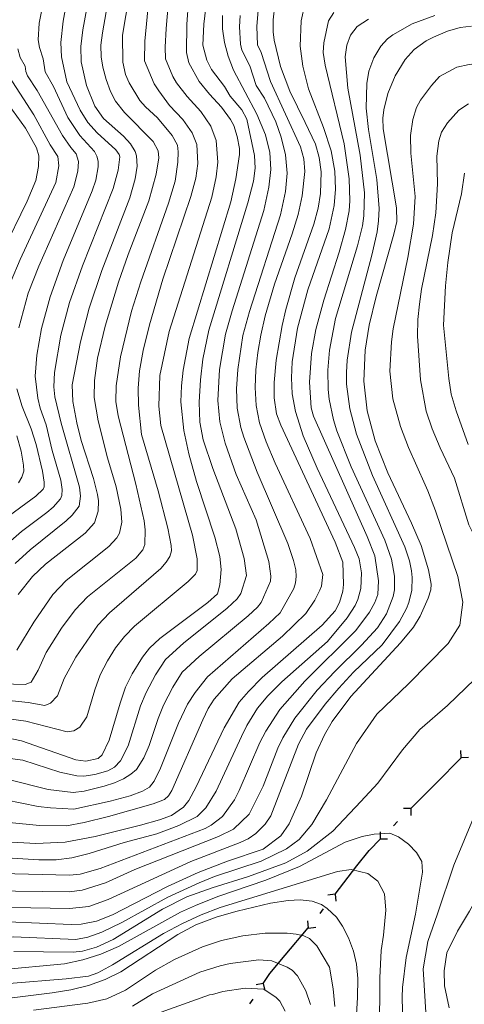
# Model space of a CAD drawing. Units: millimetres. Extents: x -64000 to -62207, y 15259 to 16500.
# Drawn here: x -63214 to -63136, y 15716 to 15888 of the extents above; entities that cross this region are included whole.
import ezdxf

# ---------------------------------------------------------------- set-up
doc = ezdxf.new("R2010")
doc.units = ezdxf.units.MM
for name, color, linetype, lineweight in [('110100_都府県界', 7, 'Continuous', 30), ('710100_等高線（計曲線）', 7, 'Continuous', 20), ('710200_等高線（主曲線）', 7, 'Continuous', 9)]:
    doc.layers.add(name, color=color, linetype=linetype, lineweight=lineweight)

msp = doc.modelspace()

# ---------------------------------------------------------------- linework, layer by layer
at = {"layer": '110100_都府県界'}
for p, q in [((-63136.58, 15759.24), (-63136.67, 15760.49)), ((-63136.58, 15759.24), (-63135.34, 15759.33)), ((-63145.39, 15750.37), (-63140.98, 15754.81)), ((-63145.39, 15750.37), (-63146.64, 15750.37)), ((-63145.39, 15750.37), (-63145.38, 15749.12)), ((-63148.38, 15747.36), (-63147.68, 15748.07)), ((-63150.67, 15745.05), (-63150.68, 15746.3)), ((-63150.67, 15745.05), (-63149.42, 15745.05)), ((-63158.6, 15735.41), (-63154.77, 15740.34)), ((-63158.6, 15735.41), (-63159.84, 15735.25)), ((-63158.6, 15735.41), (-63158.45, 15734.17)), ((-63161.21, 15732.05), (-63160.6, 15732.84)), ((-63163.21, 15729.49), (-63163.36, 15730.73)), ((-63167.3, 15724.76), (-63163.29, 15729.55)), ((-63163.21, 15729.49), (-63161.97, 15729.64)), ((-63171.11, 15719.82), (-63172.33, 15719.56)), ((-63171.11, 15719.82), (-63170.86, 15718.59)), ((-63173.44, 15716.26), (-63172.89, 15717.1))]:
    msp.add_line(p, q, dxfattribs=at)
at = {"layer": '110100_都府県界', "flags": 128}
for points in [[(-63140.98, 15754.81), (-63136.61, 15759.21), (-63136.58, 15759.24)], [(-63154.77, 15740.34), (-63152.66, 15743.05), (-63150.67, 15745.05)], [(-63171.11, 15719.82), (-63169.95, 15721.58), (-63167.3, 15724.76)]]:
    msp.add_lwpolyline(points, dxfattribs=at)
at = {"layer": '710100_等高線（計曲線）', "flags": 128}
for points in [[(-63217.22, 15762.99), (-63213.25, 15762.15), (-63203.77, 15758.86), (-63202.05, 15758.65), (-63199.93, 15759.07), (-63199.21, 15759.76), (-63197.97, 15762.31), (-63196.08, 15768.78), (-63195.13, 15771.53), (-63194, 15773.9), (-63192.17, 15776.81), (-63190.93, 15778.34), (-63189.15, 15780.02), (-63180.77, 15786.35), (-63179.09, 15787.83), (-63178.67, 15789.39), (-63178.45, 15792.1), (-63178.68, 15794.37), (-63179.56, 15797.74), (-63182.76, 15807.44), (-63184.1, 15812.27), (-63184.95, 15816.34), (-63185.5, 15821.38), (-63185.4, 15824.15), (-63185.11, 15826.9), (-63184.06, 15832.41), (-63176.78, 15856.28), (-63175.92, 15860.27), (-63175.24, 15864.55), (-63175.24, 15865.56), (-63175.66, 15867.67), (-63176.27, 15869.62), (-63176.8, 15870.66), (-63178.39, 15872.82), (-63180.51, 15875.08), (-63182.27, 15877.29), (-63184.09, 15880.56), (-63184.48, 15882.33), (-63184.42, 15887.3), (-63183.57, 15899.24)], [(-63213.85, 15787.72), (-63211.37, 15790.84), (-63209.06, 15793.03), (-63202.2, 15798.43), (-63200.52, 15800.22), (-63199.88, 15802.25), (-63199.85, 15804.05), (-63200.01, 15805.18), (-63200.73, 15807.98), (-63202.86, 15814.62), (-63203.62, 15817.67), (-63204.31, 15821.41), (-63204.41, 15824.33), (-63203.01, 15831.85), (-63201.5, 15837.69), (-63199.26, 15844.31), (-63194.36, 15856.96), (-63193.43, 15860.26), (-63193.08, 15862.51), (-63193.2, 15864.32), (-63193.44, 15865.06), (-63194.24, 15866.41), (-63195.46, 15867.72), (-63199, 15870.84), (-63200.51, 15872.96), (-63201.93, 15876.55), (-63202.84, 15880.69), (-63202.92, 15883.41), (-63202.6, 15886.27), (-63200.78, 15896.11)], [(-63163.79, 15870.13), (-63166.46, 15875.57), (-63168.12, 15879.88), (-63169.22, 15884.5), (-63169.4, 15885.97), (-63169.36, 15888.02), (-63169.08, 15890.58)], [(-63134.81, 15886.95), (-63136.77, 15886.7), (-63138.96, 15886.06), (-63141.44, 15885), (-63142.69, 15884.35), (-63144.8, 15882.85), (-63146.38, 15881.13), (-63148.13, 15878.25), (-63149.4, 15875.16), (-63150.11, 15872.31), (-63150.25, 15870.9), (-63150.18, 15869.03), (-63147.9, 15855.24), (-63147.83, 15852.83), (-63148.32, 15850.64), (-63151.4, 15839.77), (-63152.63, 15834.71), (-63153.35, 15830.36), (-63153.57, 15824.96), (-63152.97, 15819.77), (-63151.58, 15814.54), (-63149.39, 15808.98), (-63145.25, 15800.16), (-63143.59, 15796.28), (-63142.32, 15792.04), (-63141.86, 15789.5), (-63141.9, 15788.54), (-63142.36, 15787.11), (-63143.73, 15783.93), (-63144.94, 15782), (-63147.18, 15779.31), (-63155.87, 15769.9), (-63159.08, 15765.58), (-63160.41, 15763.22), (-63161.86, 15760.1), (-63164.42, 15752.49), (-63166.57, 15747.67), (-63168.05, 15745.61), (-63171.11, 15743.27)], [(-63218.67, 15877.51), (-63212.6, 15869.13), (-63210.65, 15865.7), (-63210.23, 15864.3), (-63210.32, 15862.41), (-63210.76, 15860), (-63212.29, 15856.38), (-63216.66, 15847.45)], [(-63223.42, 15744.97), (-63210.75, 15744.26), (-63205.63, 15744.47), (-63200.41, 15745.5), (-63192.54, 15747.47), (-63189.18, 15748.39), (-63187.1, 15749.16), (-63185.05, 15750.6), (-63184.12, 15751.77), (-63182.81, 15754.16), (-63177.93, 15764.43), (-63175.31, 15768.95), (-63173.69, 15770.8), (-63171.28, 15773.21), (-63160.86, 15782.37), (-63158.58, 15784.89), (-63157.79, 15786.32), (-63157.23, 15788.32), (-63157.11, 15789.47), (-63157.26, 15793.36), (-63158.57, 15796.83), (-63168.07, 15817.31), (-63168.81, 15819.27), (-63169.21, 15822.04), (-63169.24, 15824.72), (-63168.84, 15828.61), (-63167.81, 15834.67), (-63167.18, 15837.49), (-63165.59, 15843), (-63162.31, 15852.37), (-63161.55, 15855.17), (-63161.14, 15857.71), (-63161.04, 15861.5), (-63161.34, 15864.02), (-63162.02, 15866.35), (-63163.79, 15870.13)], [(-63171.11, 15743.27), (-63177.37, 15741.17), (-63182.49, 15739.22), (-63187.83, 15736.75), (-63197.43, 15731.8), (-63200.2, 15730.69), (-63202.86, 15730.18), (-63204.6, 15730.09), (-63215.65, 15730.58), (-63217.15, 15730.49), (-63218.6, 15730.19), (-63228.57, 15727.14), (-63234.1, 15725.09), (-63241.63, 15721.64), (-63245.94, 15719.14), (-63249.62, 15716.47), (-63252.99, 15713.52)], [(-63220.09, 15716.67), (-63207.95, 15718.21), (-63204.67, 15718.72), (-63201.58, 15719.49), (-63198.67, 15720.53), (-63195.95, 15721.83), (-63186.01, 15728.35), (-63182.89, 15730.05), (-63179.13, 15731.44), (-63175.68, 15732.45), (-63169.85, 15733.82), (-63166.75, 15734.33), (-63164.66, 15734.44), (-63162.56, 15734.16), (-63160.98, 15733.59), (-63159.97, 15732.92), (-63158.36, 15731.4), (-63157.3, 15729.83), (-63156.26, 15727.76), (-63155.39, 15725.46), (-63154.85, 15723.19), (-63154.6, 15720.66), (-63154.66, 15717.36), (-63155.17, 15709.43)]]:
    msp.add_lwpolyline(points, dxfattribs=at)
at = {"layer": '710200_等高線（主曲線）', "flags": 128}
for points in [[(-63192.34, 15815.64), (-63192.88, 15820.75), (-63192.92, 15823.73), (-63192.68, 15826.76), (-63192.05, 15830.3), (-63190.96, 15834.79), (-63188.62, 15842.78), (-63183.72, 15857.21), (-63182.9, 15860.39), (-63182.54, 15862.94), (-63182.71, 15866.25), (-63183.52, 15868.34), (-63185.16, 15870.64), (-63187.44, 15873.11), (-63189.35, 15875.62), (-63190.11, 15876.88), (-63191.83, 15880.88), (-63191.79, 15884.33), (-63189.38, 15909.2)], [(-63189.16, 15825.94), (-63187.55, 15833.62), (-63180.09, 15857.09), (-63179.31, 15860.65), (-63179.03, 15863.22), (-63179.34, 15866.98), (-63180.25, 15869.48), (-63181.99, 15872.05), (-63184.36, 15874.65), (-63186.23, 15877.03), (-63186.91, 15878.12), (-63188.18, 15881.23), (-63188.24, 15883.24), (-63188.04, 15886.5), (-63186.29, 15906.89)], [(-63173.99, 15870.68), (-63174.87, 15872.35), (-63176.91, 15874.73), (-63177.85, 15876.43), (-63180.16, 15879.37), (-63180.93, 15880.97), (-63181.63, 15883.64), (-63181.47, 15887.31), (-63179.41, 15904.84)], [(-63198.26, 15811.59), (-63199.9, 15818.04), (-63200.62, 15822.14), (-63200.54, 15825.08), (-63200, 15828.99), (-63198.68, 15834.59), (-63196.33, 15842.25), (-63194.66, 15847.05), (-63191.05, 15856.45), (-63189.81, 15861.07), (-63189.31, 15863.94), (-63189.47, 15865.19), (-63190.32, 15866.8), (-63195.34, 15871.85), (-63196.89, 15873.85), (-63197.73, 15875.53), (-63198.5, 15877.64), (-63199.09, 15879.79), (-63199.4, 15881.58), (-63199.42, 15883.6), (-63199.12, 15885.77), (-63196.49, 15901.11)], [(-63205.19, 15870.97), (-63207.67, 15876.4), (-63209.17, 15878.99), (-63209.5, 15881.25), (-63210.13, 15883.2), (-63210.34, 15884.54), (-63210.21, 15887.48), (-63208.18, 15897.71)], [(-63205.36, 15877.2), (-63206.27, 15881.57), (-63206.41, 15884.1), (-63206.01, 15887.8), (-63204.58, 15895.82)], [(-63195.65, 15885.36), (-63194.49, 15892.28)], [(-63160.71, 15791.24), (-63162.92, 15797.51), (-63169.02, 15810.62), (-63170.61, 15814.35), (-63171.75, 15817.7), (-63172.36, 15820.73), (-63172.54, 15823.84), (-63172.42, 15826.95), (-63172.08, 15829.99), (-63171.54, 15833.02), (-63170.76, 15836.34), (-63169.18, 15841.92), (-63166.07, 15850.7), (-63165.05, 15854.03), (-63164.35, 15857.33), (-63163.89, 15861.57), (-63164.03, 15863.8), (-63164.64, 15865.89), (-63169.86, 15877.26), (-63171.49, 15882.33), (-63172.09, 15883.69), (-63172.23, 15886.86), (-63171.8, 15891.87)], [(-63159.92, 15779.51), (-63156.49, 15783.62), (-63155.1, 15785.81), (-63154.63, 15786.84), (-63154.11, 15788.77), (-63153.97, 15791.49), (-63154.41, 15793.92), (-63155.2, 15795.92), (-63161.73, 15809.76), (-63164.13, 15815.44), (-63165.52, 15819.64), (-63166.1, 15822.73), (-63166.21, 15825.55), (-63166.07, 15828.36), (-63165.14, 15834.2), (-63163.33, 15840.91), (-63159.63, 15851.54), (-63158.72, 15855.6), (-63158.51, 15858.49), (-63158.64, 15861.62), (-63159.29, 15865.16), (-63160.62, 15869.27), (-63163.22, 15875.98), (-63164.24, 15879.93), (-63164.65, 15883.42), (-63164.52, 15887.88), (-63163.87, 15890.78)], [(-63180.84, 15773.32), (-63170.12, 15782.65), (-63168.15, 15784.54), (-63165.8, 15788.78), (-63165.49, 15789.76), (-63165.37, 15790.84), (-63165.45, 15792.02), (-63165.82, 15793.68), (-63166.82, 15796.6), (-63172.2, 15809.1), (-63174.52, 15815.18), (-63175.02, 15816.86), (-63175.64, 15820.23), (-63175.77, 15823.65), (-63175.57, 15826.99), (-63174.65, 15832.92), (-63173.52, 15837.13), (-63168.1, 15854.01), (-63167.24, 15858.07), (-63166.97, 15861.27), (-63167.25, 15864.45), (-63168.02, 15867.54), (-63168.94, 15870.26), (-63170.87, 15874.36), (-63172.35, 15876.6), (-63173.48, 15879.99), (-63174.86, 15882.74), (-63175.1, 15883.8), (-63175.25, 15886.82), (-63175.17, 15888.82)], [(-63172.35, 15800.74), (-63175.81, 15808.68), (-63177.76, 15814.16), (-63178.67, 15817.87), (-63179.03, 15821.59), (-63178.73, 15827.02), (-63177.67, 15833.19), (-63176.56, 15837.22), (-63170.99, 15854.78), (-63170.13, 15858.81), (-63169.82, 15861.89), (-63169.99, 15864.86), (-63170.71, 15867.95), (-63172.22, 15871.55), (-63176.3, 15879.25), (-63177.25, 15881.68), (-63177.89, 15884.09), (-63178.21, 15886.45), (-63178.2, 15888.79)], [(-63175.33, 15753.51), (-63171.73, 15761.86), (-63170.68, 15763.89), (-63168.24, 15767.62), (-63163.86, 15772.58), (-63154.96, 15781.46), (-63152.58, 15784.61), (-63151.64, 15786.31), (-63151.13, 15787.75), (-63150.99, 15790.13), (-63151.66, 15794.48), (-63153, 15797.86), (-63162.33, 15818.83), (-63162.74, 15820.29), (-63163.06, 15824.77), (-63162.69, 15829.77), (-63161.93, 15833.97), (-63160.56, 15839.08), (-63157.88, 15847.47), (-63156.78, 15851.44), (-63156.15, 15854.72), (-63156.03, 15856.43), (-63156.15, 15860.29), (-63157, 15866.39), (-63160.29, 15880.11), (-63160.67, 15882.36), (-63160.57, 15884.01), (-63159.72, 15887.89), (-63158.78, 15889.34)], [(-63150.35, 15778.94), (-63147.38, 15783), (-63146.14, 15785.25), (-63145.71, 15786.34), (-63145.2, 15788.48), (-63145.13, 15790.7), (-63145.25, 15791.85), (-63145.61, 15793.57), (-63146.41, 15796.04), (-63152.05, 15808.47), (-63154.85, 15815.73), (-63156.03, 15820.15), (-63156.59, 15824.42), (-63156.62, 15826.49), (-63156.5, 15828.64), (-63155.75, 15833.49), (-63152.18, 15846.98), (-63151.26, 15851.03), (-63151, 15852.93), (-63150.92, 15855.09), (-63151.29, 15860.16), (-63152.75, 15868.9), (-63153.15, 15872.61), (-63153.04, 15876.9), (-63152.68, 15879.05), (-63151.83, 15881.4), (-63150.62, 15883.47), (-63149.44, 15884.72), (-63148.54, 15885.45), (-63145.13, 15887.35), (-63141.19, 15888.82)], [(-63171.11, 15754.28), (-63168.58, 15760.91), (-63167.71, 15762.72), (-63165.63, 15766.16), (-63161.72, 15771.01), (-63158.64, 15774.28), (-63153.96, 15778.86), (-63151.19, 15781.89), (-63149.63, 15784.36), (-63148.45, 15787.4), (-63148.24, 15788.52), (-63148.2, 15790.93), (-63148.73, 15793.9), (-63149.9, 15797.2), (-63155.76, 15810.03), (-63158.27, 15816.32), (-63158.86, 15818.22), (-63159.62, 15821.83), (-63159.8, 15823.53), (-63159.86, 15826.91), (-63159.58, 15830.38), (-63158.51, 15835.9), (-63154.66, 15848.58), (-63153.83, 15852.1), (-63153.57, 15853.82), (-63153.48, 15857.82), (-63154.24, 15864.42), (-63156.36, 15876.09), (-63156.81, 15881.57), (-63156.54, 15883.64), (-63155.91, 15885.35), (-63154.74, 15886.88), (-63152.77, 15888.14)], [(-63220.84, 15772.23), (-63212.65, 15772), (-63211.58, 15772.44), (-63210.39, 15774.51), (-63208.95, 15777.58), (-63206.32, 15781.84), (-63203.9, 15785.07), (-63201.74, 15787.29), (-63193.36, 15794.09), (-63192.13, 15795.5), (-63191.79, 15796.45), (-63191.68, 15798.99), (-63191.9, 15800.59), (-63193.33, 15807), (-63196.39, 15818.9), (-63196.84, 15821.44), (-63196.79, 15824.15), (-63195.99, 15829.22), (-63194.12, 15837.16), (-63192.47, 15842.33), (-63187.64, 15856.04), (-63186.47, 15859.86), (-63186.01, 15863.21), (-63185.93, 15864.97), (-63186.08, 15866.15), (-63187.01, 15867.86), (-63189.57, 15870.94), (-63191.65, 15872.84), (-63192.61, 15873.93), (-63194.51, 15877.03), (-63195.13, 15878.52), (-63195.6, 15880.66), (-63195.65, 15885.36)], [(-63213.72, 15834.28), (-63212.13, 15840.35), (-63210.25, 15845.04), (-63204.17, 15858.9), (-63203.44, 15861.6), (-63203.32, 15863.32), (-63203.74, 15864.63), (-63204.69, 15865.74), (-63206.11, 15867.84), (-63210.53, 15875.72), (-63212.22, 15878.24), (-63212.54, 15879.02), (-63212.65, 15879.94), (-63213.53, 15881.44), (-63213.94, 15882.98)], [(-63126.66, 15879.51), (-63127.64, 15880.1), (-63128.61, 15880.38), (-63131.86, 15880.65), (-63135.21, 15880.26), (-63137.37, 15879.77), (-63140.36, 15878.14), (-63141.79, 15876.58), (-63143.7, 15874.04), (-63144.42, 15872.72), (-63145.05, 15870.66), (-63145.44, 15867.84), (-63145.36, 15864.78), (-63144.65, 15857.18), (-63144.93, 15852.39), (-63145.93, 15846.55), (-63148.46, 15834.1), (-63148.74, 15831.85), (-63149.03, 15826.72)], [(-63207.31, 15859.67), (-63206.79, 15862.57), (-63206.92, 15864.18), (-63208.27, 15866.21), (-63211.1, 15871.43), (-63216.66, 15879.99)], [(-63214.36, 15793.12), (-63211.74, 15795.54), (-63205.5, 15800.58), (-63204.44, 15801.57), (-63203.2, 15803.17), (-63202.96, 15804.91), (-63203.15, 15806.48), (-63206.35, 15817.64), (-63207.46, 15822.2), (-63207.63, 15823.96), (-63207.54, 15826.5), (-63206.4, 15833), (-63204.9, 15838.67), (-63202.66, 15845.11), (-63197.28, 15858.59), (-63196.39, 15861.82), (-63196.14, 15864.14), (-63196.25, 15864.55), (-63196.84, 15865.32), (-63200.09, 15868.34), (-63201.68, 15870.09), (-63203.03, 15872.27), (-63205.36, 15877.2)], [(-63144.22, 15832.81), (-63144.18, 15835.7), (-63143.89, 15838.43), (-63143.49, 15841.04), (-63141.58, 15850.38), (-63141.04, 15854.33), (-63140.74, 15859.42), (-63140.84, 15864.22), (-63140.5, 15866.89), (-63140.03, 15868.44), (-63138.99, 15870.08), (-63137, 15872.27), (-63135.3, 15873.39)], [(-63215.15, 15797.11), (-63213.26, 15798.72), (-63208.86, 15802.02), (-63207.77, 15802.94), (-63206.47, 15804.44), (-63206.26, 15805.01), (-63206.19, 15806.05), (-63206.4, 15807.67), (-63207.95, 15812.88), (-63208.96, 15817.33), (-63210.01, 15820.24), (-63210.45, 15822), (-63210.87, 15825.84), (-63210.6, 15829.51), (-63209.79, 15834.15), (-63208.29, 15839.68), (-63206.01, 15846.01), (-63200.94, 15858.17), (-63200.33, 15860.07), (-63199.88, 15862.35), (-63199.91, 15863.35), (-63200.14, 15864.26), (-63200.57, 15865.08), (-63203.11, 15867.85), (-63205.19, 15870.97)], [(-63213.07, 15758.79), (-63206.59, 15756.7), (-63203.6, 15756.09), (-63202.39, 15756.02), (-63200.49, 15756.28), (-63198.23, 15756.95), (-63197.05, 15757.58), (-63196, 15758.68), (-63194.67, 15761.31), (-63192.5, 15768.27), (-63191.54, 15770.6), (-63189.88, 15773.72), (-63188.15, 15776.36), (-63185.02, 15779.2), (-63177.42, 15785.31), (-63175.66, 15786.94), (-63175, 15787.92), (-63174.03, 15791.03), (-63174.42, 15794), (-63175.92, 15799.2), (-63179.91, 15809.74), (-63181.58, 15814.73), (-63182.16, 15817.78), (-63182.31, 15821.31), (-63182.08, 15825.22), (-63181.64, 15828.79), (-63180.59, 15833.85), (-63173.82, 15856.1), (-63172.79, 15859.89), (-63172.54, 15862.14), (-63172.67, 15864.35), (-63173.99, 15870.68)], [(-63139.69, 15834.72), (-63139.34, 15841.63), (-63138.95, 15845.7), (-63138.17, 15850.88), (-63136.52, 15857.67), (-63136.02, 15861.27)], [(-63215.08, 15842.49), (-63213.52, 15846.19), (-63207.31, 15859.67)], [(-63137.5, 15819.81), (-63138.33, 15822.7), (-63138.78, 15825.4), (-63139.69, 15834.72)], [(-63137.75, 15808.04), (-63140.29, 15813.31), (-63141.68, 15816.65), (-63142.71, 15819.7), (-63143.69, 15825.19), (-63144.22, 15832.81)], [(-63215.46, 15766.02), (-63212.54, 15765.61), (-63205.31, 15763.73), (-63204.12, 15763.92), (-63203.09, 15764.59), (-63201.86, 15766.35), (-63200.48, 15771.08), (-63199.53, 15773.69), (-63198.29, 15776.15), (-63196.86, 15778.41), (-63195.3, 15780.38), (-63193.54, 15782.17), (-63184.19, 15789.98), (-63182.94, 15791.27), (-63182.66, 15791.91), (-63182.66, 15793.92), (-63183.43, 15798.09), (-63189, 15817.22), (-63189.31, 15820.62), (-63189.16, 15825.94)], [(-63149.03, 15826.72), (-63148.49, 15821.89), (-63147.21, 15817.07), (-63145.81, 15813.41), (-63142.86, 15806.86)], [(-63216.25, 15800.86), (-63210.75, 15804.88), (-63209.52, 15806.1), (-63209.34, 15806.49), (-63209.31, 15807.33), (-63209.6, 15809.25), (-63210.72, 15813.88), (-63211.57, 15816.66), (-63213.16, 15820.52), (-63214.07, 15823.6)], [(-63099.29, 15824.66), (-63099.57, 15812.9), (-63100.19, 15805.47), (-63100.24, 15803.91), (-63101.33, 15798.67), (-63103.98, 15793.73), (-63112.85, 15781.61), (-63119.88, 15774.01), (-63127.82, 15760.83), (-63132.28, 15753.91), (-63137.87, 15740.5), (-63140.7, 15731.96), (-63142.43, 15727.14), (-63143.23, 15722.36), (-63142.68, 15713.83)], [(-63135.39, 15813.92), (-63137.5, 15819.81)], [(-63216.03, 15769.25), (-63212.14, 15768.89), (-63209.2, 15768.37), (-63208.2, 15768.74), (-63207, 15770.06), (-63205.82, 15773.07), (-63203.81, 15776.77), (-63199.98, 15782.39), (-63197.94, 15784.55), (-63188.98, 15792.24), (-63188.05, 15793.34), (-63187.43, 15794.37), (-63187.13, 15795.35), (-63187.15, 15796.27), (-63187.76, 15799.33), (-63189.45, 15805.82), (-63192.34, 15815.64)], [(-63213.81, 15807.19), (-63213.19, 15808.2), (-63212.89, 15809.24), (-63212.91, 15810.3), (-63213.36, 15812.76), (-63214.09, 15815.44)], [(-63214.09, 15778.01), (-63211.15, 15782.91), (-63207.82, 15787.75), (-63205.48, 15790.16), (-63198.04, 15796.1), (-63196.64, 15797.59), (-63196.18, 15798.43), (-63195.75, 15800.36), (-63195.93, 15802.62), (-63196.76, 15806.51), (-63198.26, 15811.59)], [(-63214.61, 15725.38), (-63204.25, 15725.26), (-63202.63, 15725.44), (-63200.2, 15726.13), (-63197.29, 15727.5), (-63188.67, 15732.8), (-63184.45, 15734.96), (-63180.04, 15736.53), (-63173.7, 15738.52), (-63167.19, 15740.87), (-63163.47, 15742.89), (-63158.98, 15746.42), (-63154.07, 15751.56), (-63151.16, 15754.8), (-63146.81, 15760.61), (-63143.79, 15764.18), (-63138.99, 15768.32), (-63132.62, 15774.46), (-63129.71, 15778.7), (-63129.38, 15782.61), (-63130.38, 15788.2), (-63132.84, 15795.01), (-63135.28, 15799.9), (-63137.75, 15808.04)], [(-63218.63, 15727.68), (-63214.66, 15727.96), (-63203.78, 15727.48), (-63201.73, 15727.92), (-63199.29, 15728.77), (-63195.77, 15730.45), (-63187.73, 15734.86), (-63182.29, 15737.4), (-63179.59, 15738.47), (-63171.47, 15741.19), (-63167.08, 15743.32), (-63164.84, 15744.93), (-63162.66, 15747.57), (-63160.1, 15751.89), (-63154.85, 15761.73), (-63151.28, 15766.86), (-63145.8, 15772.11), (-63138.88, 15779.15), (-63136.86, 15782.39), (-63136.31, 15786.41), (-63137.2, 15790.88), (-63141.07, 15802.33), (-63142.39, 15805.84), (-63142.86, 15806.86)], [(-63215.29, 15755.39), (-63208.65, 15753.69), (-63204.24, 15753.17), (-63202.32, 15753.41), (-63198.87, 15754.28), (-63197.03, 15754.87), (-63195.46, 15755.56), (-63194.19, 15756.33), (-63193.2, 15757.2), (-63191.94, 15759.18), (-63190.99, 15761.35), (-63189.46, 15766.1), (-63188.51, 15768.42), (-63186.91, 15771.56), (-63185.23, 15774.19), (-63182.32, 15776.88), (-63173.76, 15783.99), (-63172.1, 15785.51), (-63171.5, 15786.31), (-63169.86, 15790.03), (-63169.77, 15790.91), (-63170.15, 15793.47), (-63172.35, 15800.74)], [(-63221.38, 15748.51), (-63210.11, 15747.38), (-63205.41, 15747.35), (-63202.35, 15747.9), (-63198.12, 15748.97), (-63190.33, 15751.17), (-63188.34, 15751.95), (-63187.63, 15752.55), (-63187.03, 15753.48), (-63181.66, 15765.85), (-63180.71, 15767.82), (-63179.65, 15769.45), (-63176.51, 15772.98), (-63167.73, 15780.47), (-63163.71, 15784.43), (-63162.12, 15786.72), (-63161.23, 15788.45), (-63160.98, 15789.17), (-63160.71, 15791.24)], [(-63218.66, 15741.92), (-63210.27, 15741.4), (-63207.25, 15741.42), (-63204.5, 15741.75), (-63201.45, 15742.49), (-63195.35, 15744.44), (-63189.66, 15745.92), (-63185.83, 15747.37), (-63182.62, 15748.94), (-63181.15, 15750.5), (-63179.34, 15753.41), (-63174.92, 15762.93), (-63173.96, 15764.86), (-63172.14, 15767.9), (-63170.34, 15770.02), (-63167.85, 15772.46), (-63159.92, 15779.51)], [(-63215, 15733.11), (-63204.88, 15732.89), (-63201.53, 15733.26), (-63198.15, 15734.5), (-63183.72, 15741.13), (-63175.14, 15744.41), (-63173.75, 15745.07), (-63172.41, 15745.98), (-63170.77, 15747.65), (-63169.78, 15749.07), (-63164.96, 15761.62), (-63163.57, 15764.24), (-63160.31, 15768.59), (-63157.96, 15771.38), (-63155.35, 15774.15), (-63150.35, 15778.94)], [(-63108.44, 15774.96), (-63117.09, 15762.84), (-63126.7, 15747.43), (-63135.14, 15732.42), (-63137.22, 15728.96), (-63139.13, 15725.15), (-63139.56, 15722.03), (-63139.52, 15719.4), (-63138.7, 15715.55)], [(-63216.06, 15751.88), (-63210.38, 15750.7), (-63208.2, 15750.47), (-63204.14, 15750.27), (-63197.79, 15751.66), (-63194.34, 15752.6), (-63192.15, 15753.38), (-63190.93, 15754.1), (-63190.14, 15755.13), (-63189.05, 15757.41), (-63185.87, 15765.24), (-63184.3, 15768.56), (-63183, 15770.64), (-63180.84, 15773.32)], [(-63285.09, 15713.73), (-63281.58, 15717.64), (-63276.92, 15722.51), (-63274.67, 15725.31), (-63272.24, 15729.46), (-63268.61, 15737.44), (-63266.74, 15740.99), (-63265.82, 15742.41), (-63264.01, 15744.59), (-63261.23, 15746.94), (-63259.46, 15747.94), (-63257.57, 15748.61), (-63246.12, 15750.77), (-63240.15, 15752.47), (-63237.47, 15753.55), (-63228.88, 15757.88), (-63225.89, 15759.08), (-63224.56, 15759.44), (-63221.49, 15759.74), (-63219.75, 15759.67), (-63213.07, 15758.79)], [(-63286, 15683.91), (-63282.48, 15690.49), (-63280.73, 15693.09), (-63278.54, 15695.78), (-63275.81, 15698.52), (-63266.26, 15707.23), (-63261.39, 15712.3), (-63253.15, 15721.6), (-63251.9, 15722.77), (-63249.59, 15724.46), (-63244.69, 15726.89), (-63230.48, 15733.42), (-63227.72, 15734.5), (-63224.51, 15735.37), (-63221.21, 15735.88), (-63219.11, 15736), (-63204.95, 15735.8), (-63202.69, 15736.09), (-63198.6, 15737.38), (-63193.52, 15739.73), (-63178.93, 15745.48), (-63176.32, 15746.74), (-63173.58, 15749.39), (-63171.11, 15754.28)], [(-63261.4, 15716.09), (-63254.97, 15723.97), (-63252.38, 15726.32), (-63249.14, 15728.03), (-63233.67, 15735.35), (-63228.87, 15737.47), (-63227.04, 15738.07), (-63222.96, 15738.87), (-63219.28, 15739.08), (-63204.91, 15738.73), (-63203.04, 15738.93), (-63199.56, 15739.9), (-63181.22, 15746.88), (-63180.21, 15747.45), (-63178.24, 15748.98), (-63176.12, 15751.89), (-63175.33, 15753.51)], [(-63217.05, 15722.2), (-63205.76, 15723.26), (-63202.57, 15723.94), (-63199.43, 15724.94), (-63196.34, 15726.25), (-63185.54, 15732.24), (-63182.92, 15733.44), (-63179.05, 15735.01), (-63170.68, 15737.85), (-63164.82, 15740.25), (-63156.82, 15744.48), (-63153.89, 15745.46), (-63151.75, 15745.91), (-63149.03, 15746.05), (-63147.53, 15745.44), (-63145.77, 15744.12), (-63144.37, 15742.71), (-63143.45, 15741.13), (-63143.35, 15739.26), (-63144.56, 15731.92), (-63146.18, 15724.35), (-63146.81, 15719.13), (-63146.87, 15717.45), (-63146.77, 15712.64)], [(-63205.49, 15720.63), (-63201.6, 15721.11), (-63199.99, 15721.67), (-63197.42, 15723.07), (-63188.52, 15728.55), (-63185.21, 15730.3), (-63181.92, 15731.82), (-63178.64, 15733.1), (-63158.18, 15739.36), (-63155.81, 15739.72), (-63152.9, 15739.01), (-63151.14, 15737.69), (-63150, 15735.49), (-63149.73, 15732.59), (-63150.17, 15728.28), (-63150.58, 15725.57), (-63150.79, 15720.81), (-63150.87, 15711.07)], [(-63211.16, 15715.16), (-63201.69, 15716.36), (-63198.41, 15717.14), (-63195.11, 15718.68), (-63189.88, 15722.14), (-63186.58, 15724.02), (-63181.71, 15726.21), (-63178.41, 15727.3), (-63174.67, 15728.15), (-63170.8, 15728.6), (-63166.94, 15728.63), (-63165.36, 15728.45), (-63164.06, 15728.12), (-63163.05, 15727.67), (-63161.78, 15726.41), (-63159.54, 15722.69), (-63158.92, 15718.87), (-63158.65, 15715.78)], [(-63193.91, 15715.88), (-63190.42, 15718.02), (-63182.16, 15721.79), (-63178.63, 15722.9), (-63176.86, 15723.29), (-63171.86, 15723.94), (-63169.64, 15723.75), (-63166.93, 15722.65), (-63166.08, 15722.12), (-63165.15, 15721.16), (-63163.69, 15718.52), (-63162.86, 15716.14)], [(-63236.19, 15712.6), (-63228.49, 15716.58), (-63224.5, 15718.11), (-63220.34, 15719.12), (-63215.44, 15719.82), (-63205.49, 15720.63)], [(-63195.91, 15712.32), (-63180.51, 15717.86), (-63179.99, 15717.9), (-63178.14, 15718.39), (-63174.28, 15719.02), (-63171.03, 15718.83), (-63168.87, 15717.38), (-63168.24, 15716.74), (-63167.29, 15715)]]:
    msp.add_lwpolyline(points, dxfattribs=at)

doc.saveas('drawing.dxf')
